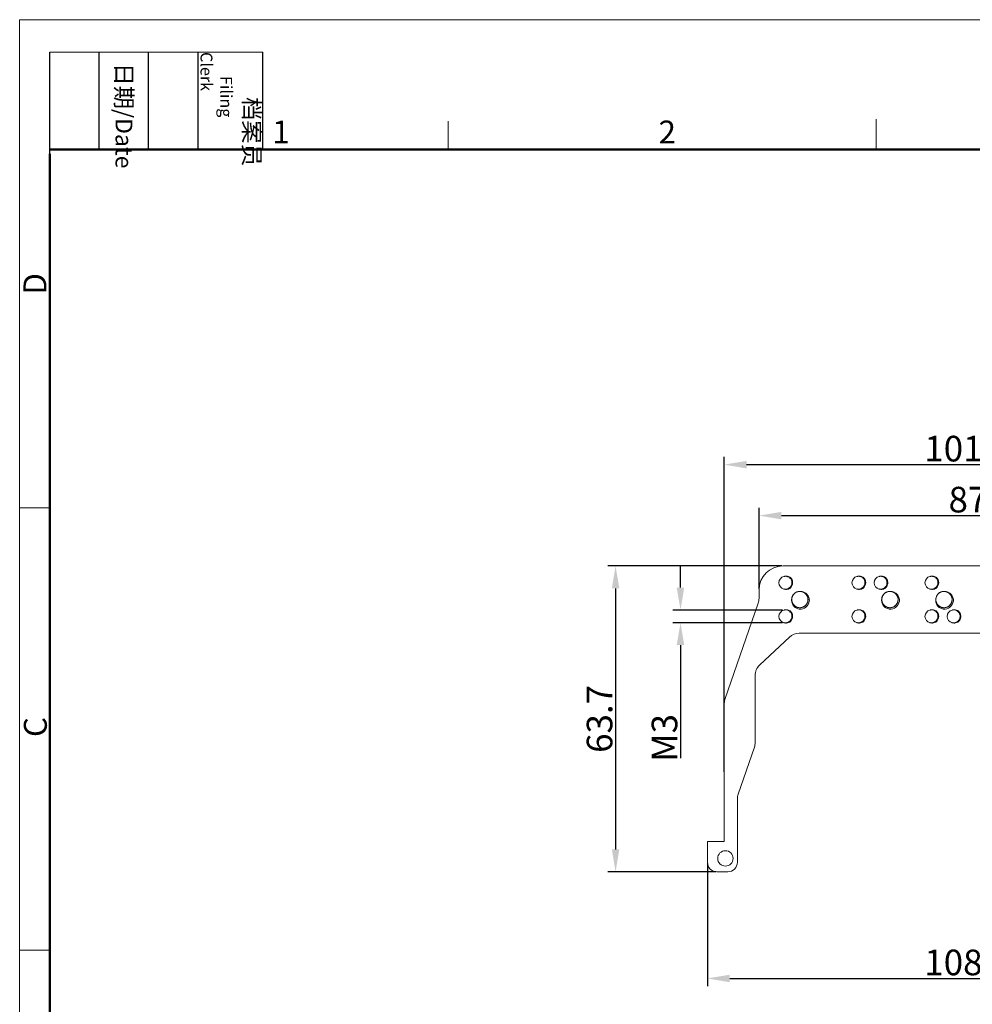
# Model space of a CAD drawing. Units: millimetres. Extents: x 2761 to 3162, y 573 to 856.
# Drawn here: x 2761 to 2909, y 702 to 856 of the extents above; entities that cross this region are included whole.
import ezdxf

# ---------------------------------------------------------------- set-up
doc = ezdxf.new("R2010")
doc.units = ezdxf.units.MM
doc.header["$LTSCALE"] = 65.395
doc.header["$PDMODE"] = 3
doc.header["$PDSIZE"] = 8
doc.layers.get('Defpoints').update_dxf_attribs({"linetype": 'CONTINUOUS'})
doc.layers.add('1', color=7, linetype='CONTINUOUS', true_color=0xffffff)
doc.layers.add('Dim', color=3, linetype='CONTINUOUS', lineweight=15)
doc.layers.add('图框', color=7, linetype='CONTINUOUS', lineweight=20)
doc.styles.add('Romans字体', font='romans.shx', dxfattribs={"width": 0.75})
doc.styles.get("Standard").update_dxf_attribs({"font": 'txt', "width": 0.75})
doc.dimstyles.new('01', dxfattribs={"dimtxt": 4, "dimasz": 3.5, "dimexe": 1.2, "dimexo": 0.2, "dimgap": 0.5, "dimtad": 1, "dimdec": 1, "dimdsep": 46, "dimtxsty": 'Romans字体', "dimcen": 0, "dimclrd": 1, "dimclre": 6, "dimclrt": 4, "dimazin": 2, "dimtfac": 1, "dimtdec": 1, "dimtofl": 0, "dimtmove": 0, "dimatfit": 3, "dimfxl": 1, "dimtolj": 1, "dimtzin": 0, "dimarcsym": 0})

# ---------------------------------------------------------------- blocks, each defined once
blk = doc.blocks.new('A4图框-NEW')
at = {"layer": '图框', "color": 1, "lineweight": 18}
for q in [(833.41, 480.53), (1130.41, 690.53)]:
    blk.add_line((833.41, 690.53), q, dxfattribs=at)
at = {"layer": '图框', "lineweight": -3}
for p, q in [((836.91, 675.02), (836.91, 686.79)), ((842.62, 675.53), (842.62, 686.79)), ((848.33, 675.53), (848.33, 686.79)), ((854.05, 675.53), (854.05, 686.79)), ((861.54, 675.53), (861.54, 686.79)), ((842.62, 675.53), (842.62, 685.02)), ((848.33, 675.53), (848.33, 685.02)), ((854.05, 675.53), (854.05, 685.02)), ((836.91, 675.02), (836.91, 684.5))]:
    blk.add_line(p, q, dxfattribs=at)
at = {"layer": '图框', "lineweight": 18}
blk.add_line((836.91, 686.79), (861.54, 686.79), dxfattribs=at)
at = {"layer": '图框', "color": 6}
for p, q in [((932.48, 679.03), (932.48, 675.53)), ((882.95, 678.8), (882.95, 675.53)), ((836.91, 634.07), (833.41, 634.07)), ((836.91, 582.89), (833.41, 582.89))]:
    blk.add_line(p, q, dxfattribs=at)
at = {"layer": '图框', "lineweight": 50}
for p, q in [((836.91, 675.53), (1126.93, 675.53)), ((836.91, 484.02), (836.91, 675.02))]:
    blk.add_line(p, q, dxfattribs=at)
at = {"layer": '图框', "char_height": 1.959, "width": 11.2554, "attachment_point": 4, "rotation": 270}
for s, insert in [('\\pi2.66459;{\\fSimSun|b0|i0|c134|p2;档案员\\fFangSong_GB2312|b0|i0|c134|p49;\\H0.7x;\\P\\pi1.41587;\\Fromans|c134;Filing Clerk\\fFangSong_GB2312|b0|i0|c134|p49; }', (857.79, 686.79)), ('\\pi0.63465;{\\fSimSun|b0|i0|c134|p2;日期\\Fromans|c134;/Date}', (845.48, 686.79))]:
    blk.add_mtext(s, dxfattribs=dict(at, insert=insert))
at = {"layer": '图框', "color": 6, "char_height": 2.65, "width": 2.5579, "attachment_point": 1, "style": 'Romans字体'}
for s, insert in [('1', (862.63, 678.86)), ('2', (907.3, 678.86))]:
    blk.add_mtext(s, dxfattribs=dict(at, insert=insert))
at = {"layer": '图框', "color": 6, "char_height": 2.65, "width": 2.5579, "attachment_point": 1, "rotation": 90, "style": 'Romans字体'}
for s, insert in [('D', (833.85, 658.73)), ('C', (833.9, 607.55))]:
    blk.add_mtext(s, dxfattribs=dict(at, insert=insert))
blk = doc.blocks.new('*D102')
at = {"layer": 'Defpoints', "color": 0}
for p in [(2879.84, 770.73), (2853.69, 722.96), (2869.52, 722.96)]:
    blk.add_point(p, dxfattribs=at)
at = {"layer": 'Dim', "color": 6, "lineweight": -2}
for p, q in [((2879.64, 770.73), (2852.49, 770.73)), ((2869.32, 722.96), (2852.49, 722.96))]:
    blk.add_line(p, q, dxfattribs=at)
at = {"layer": 'Dim', "color": 1, "lineweight": -2}
blk.add_line((2853.69, 767.23), (2853.69, 726.46), dxfattribs=at)
at = {"layer": 'Dim', "color": 1}
for points in [[(2853.11, 767.23), (2854.28, 767.23), (2853.69, 770.73)], [(2853.11, 726.46), (2854.28, 726.46), (2853.69, 722.96)]]:
    blk.add_solid(points, dxfattribs=at)
at = {"layer": 'Dim', "color": 4, "lineweight": 5, "insert": (2851.19, 746.84), "char_height": 4, "attachment_point": 5, "rotation": 90, "style": 'Romans字体'}
blk.add_mtext('\\A1;63.7', dxfattribs=at)
blk = doc.blocks.new('*D103')
at = {"layer": 'Defpoints', "color": 0}
for p in [(2941.34, 778.59), (2876.09, 766.98), (2941.34, 766.98)]:
    blk.add_point(p, dxfattribs=at)
at = {"layer": 'Dim', "color": 6, "lineweight": -2}
for p, q in [((2876.09, 767.18), (2876.09, 779.79)), ((2941.34, 767.18), (2941.34, 779.79))]:
    blk.add_line(p, q, dxfattribs=at)
at = {"layer": 'Dim', "color": 1, "lineweight": -2}
blk.add_line((2879.59, 778.59), (2937.84, 778.59), dxfattribs=at)
at = {"layer": 'Dim', "color": 1}
for points in [[(2879.59, 779.17), (2879.59, 778.01), (2876.09, 778.59)], [(2937.84, 779.17), (2937.84, 778.01), (2941.34, 778.59)]]:
    blk.add_solid(points, dxfattribs=at)
at = {"layer": 'Dim', "color": 4, "lineweight": 5, "insert": (2908.71, 781.09), "char_height": 4, "attachment_point": 5, "style": 'Romans字体'}
blk.add_mtext('\\A1;87', dxfattribs=at)
blk = doc.blocks.new('*D104')
at = {"layer": 'Defpoints', "color": 0}
for p in [(2946.77, 786.55), (2870.65, 738.4), (2946.77, 738.4)]:
    blk.add_point(p, dxfattribs=at)
at = {"layer": 'Dim', "color": 6, "lineweight": -2}
for p, q in [((2870.65, 738.6), (2870.65, 787.75)), ((2946.77, 738.6), (2946.77, 787.75))]:
    blk.add_line(p, q, dxfattribs=at)
at = {"layer": 'Dim', "color": 1, "lineweight": -2}
blk.add_line((2874.15, 786.55), (2943.27, 786.55), dxfattribs=at)
at = {"layer": 'Dim', "color": 1}
for points in [[(2874.15, 787.13), (2874.15, 785.96), (2870.65, 786.55)], [(2943.27, 787.13), (2943.27, 785.96), (2946.77, 786.55)]]:
    blk.add_solid(points, dxfattribs=at)
at = {"layer": 'Dim', "color": 4, "lineweight": 5, "insert": (2908.71, 789.05), "char_height": 4, "attachment_point": 5, "style": 'Romans字体'}
blk.add_mtext('\\A1;101.5', dxfattribs=at)
blk = doc.blocks.new('*D105')
at = {"layer": 'Defpoints', "color": 0}
for p in [(2868.02, 724.46), (2949.4, 724.31), (2949.4, 706.31)]:
    blk.add_point(p, dxfattribs=at)
at = {"layer": 'Dim', "color": 6, "lineweight": -2}
for p, q in [((2868.02, 724.26), (2868.02, 705.11)), ((2949.4, 724.11), (2949.4, 705.11))]:
    blk.add_line(p, q, dxfattribs=at)
at = {"layer": 'Dim', "color": 1, "lineweight": -2}
blk.add_line((2871.52, 706.31), (2945.9, 706.31), dxfattribs=at)
at = {"layer": 'Dim', "color": 1}
for points in [[(2871.52, 706.89), (2871.52, 705.72), (2868.02, 706.31)], [(2945.9, 706.89), (2945.9, 705.72), (2949.4, 706.31)]]:
    blk.add_solid(points, dxfattribs=at)
at = {"layer": 'Dim', "color": 4, "lineweight": 5, "insert": (2908.71, 708.81), "char_height": 4, "attachment_point": 5, "style": 'Romans字体'}
blk.add_mtext('\\A1;108.5', dxfattribs=at)
blk = doc.blocks.new('*D108')
at = {"layer": 'Defpoints', "color": 0}
for p in [(2879.97, 763.84), (2863.83, 761.87), (2879.97, 761.87)]:
    blk.add_point(p, dxfattribs=at)
at = {"layer": 'Dim', "color": 1, "lineweight": -2}
for p, q in [((2863.83, 767.34), (2863.83, 770.84)), ((2863.83, 758.37), (2863.83, 740.73))]:
    blk.add_line(p, q, dxfattribs=at)
at = {"layer": 'Dim', "color": 6, "lineweight": -2}
for p, q in [((2879.77, 763.84), (2862.63, 763.84)), ((2879.77, 761.87), (2862.63, 761.87))]:
    blk.add_line(p, q, dxfattribs=at)
at = {"layer": 'Dim', "color": 1}
for points in [[(2863.24, 767.34), (2864.41, 767.34), (2863.83, 763.84)], [(2863.24, 758.37), (2864.41, 758.37), (2863.83, 761.87)]]:
    blk.add_solid(points, dxfattribs=at)
at = {"layer": 'Dim', "color": 4, "lineweight": 5, "insert": (2861.33, 743.88), "char_height": 4, "attachment_point": 5, "rotation": 90, "style": 'Romans字体'}
blk.add_mtext('\\A1;M3', dxfattribs=at)

msp = doc.modelspace()

# ---------------------------------------------------------------- linework, layer by layer
at = {"layer": '1', "color": 7, "linetype": 'Continuous', "lineweight": 5}
for p, q in [((2937.59, 770.73), (2879.84, 770.73)), ((2876.09, 766.98), (2876.09, 765.66)), ((2875.96, 764.93), (2870.77, 749.85)), ((2876.19, 755.27), (2880.84, 759.62)), ((2882.38, 760.23), (2935.04, 760.23)), ((2875.48, 743.15), (2875.48, 753.62)), ((2870.65, 749.11), (2870.65, 727.68)), ((2872.83, 735.09), (2875.36, 742.42)), ((2872.71, 724.46), (2872.71, 734.36)), ((2870.65, 727.68), (2868.02, 727.68)), ((2868.02, 727.68), (2868.02, 724.46)), ((2869.52, 722.96), (2871.21, 722.96))]:
    msp.add_line(p, q, dxfattribs=at)
msp.add_circle((2870.84, 725.06), 1.2, dxfattribs=at)
for centre, radius, start, end in [((2879.84, 766.98), 3.75, 90, 180), ((2880.21, 768.11), 1.01, 103.5767, 256.4233), ((2880.21, 768.11), 1.12, 318.4736, 41.5264), ((2891.61, 768.11), 1.01, 103.5767, 256.4233), ((2891.61, 768.11), 1.12, 318.4736, 41.5264), ((2895.06, 768.11), 1.01, 103.5767, 256.4233), ((2895.06, 768.11), 1.12, 318.4736, 41.5264), ((2903.01, 768.11), 1.01, 103.5767, 256.4233), ((2903.01, 768.11), 1.12, 318.4736, 41.5264), ((2882.46, 765.48), 1.27, 79.8269, 177.0793), ((2896.52, 765.48), 1.27, 79.8269, 177.0793), ((2904.96, 765.48), 1.27, 79.8269, 177.0793), ((2873.84, 765.66), 2.25, 340.9999, 0), ((2882.46, 765.48), 1.5, 266.1904, 350.7429), ((2896.52, 765.48), 1.5, 266.1904, 350.7429), ((2904.96, 765.48), 1.5, 266.1904, 350.7429), ((2880.21, 762.86), 1.01, 103.5767, 256.4233), ((2880.21, 762.86), 1.12, 318.4736, 41.5264), ((2891.61, 762.86), 1.01, 103.5767, 256.4233), ((2891.61, 762.86), 1.12, 318.4736, 41.5264), ((2903.01, 762.86), 1.01, 103.5767, 256.4233), ((2903.01, 762.86), 1.12, 318.4736, 41.5264), ((2906.46, 762.86), 1.01, 103.5767, 256.4233), ((2906.46, 762.86), 1.12, 318.4736, 41.5264), ((2882.38, 757.98), 2.25, 90, 133.136), ((2877.73, 753.62), 2.25, 133.136, 180), ((2872.9, 749.11), 2.25, 161.0001, 180), ((2873.23, 743.15), 2.25, 341, 0), ((2874.96, 734.36), 2.25, 161, 180), ((2869.52, 724.46), 1.5, 180, 270), ((2871.21, 724.46), 1.5, 270, 0)]:
    msp.add_arc(centre, radius, start, end, dxfattribs=at)
for points, knots in [([(2879.97, 769.09), (2879.99, 769.09), (2880.02, 769.1), (2880.09, 769.11), (2880.2, 769.12), (2880.43, 769.11), (2880.7, 769.01), (2880.91, 768.85), (2881.04, 768.7), (2881.14, 768.53), (2881.21, 768.33), (2881.23, 768.14), (2881.21, 767.93), (2881.17, 767.75), (2881.09, 767.6), (2881.02, 767.5), (2880.94, 767.39), (2880.76, 767.24), (2880.51, 767.12), (2880.25, 767.09), (2880.08, 767.1), (2879.99, 767.12), (2879.96, 767.13)], [0, 0, 0, 0, 0.014231, 0.027098, 0.054284, 0.108417, 0.216287, 0.276053, 0.324703, 0.381234, 0.43311, 0.49674, 0.541503, 0.598261, 0.649854, 0.67693, 0.704112, 0.758255, 0.866119, 0.924982, 0.974535, 1, 1, 1, 1]), ([(2881.05, 768.85), (2881.02, 768.89), (2880.98, 768.92), (2880.9, 768.98), (2880.85, 769), (2880.72, 769.07), (2880.53, 769.14), (2880.34, 769.15), (2880.15, 769.14), (2880.06, 769.12), (2879.97, 769.09)], [0, 0, 0, 0, 0.125, 0.125, 0.25, 0.25, 0.5, 0.75, 0.75, 1, 1, 1, 1]), ([(2881.09, 768.81), (2881.08, 768.83), (2881.06, 768.84), (2881.05, 768.86), (2881.05, 768.86)], [0, 0, 0, 0, 0.903842, 1, 1, 1, 1]), ([(2881.06, 767.36), (2881.07, 767.38), (2881.14, 767.46), (2881.23, 767.61), (2881.31, 767.82), (2881.34, 768), (2881.34, 768.15), (2881.33, 768.28), (2881.3, 768.38), (2881.28, 768.47), (2881.25, 768.53), (2881.22, 768.61), (2881.16, 768.73), (2881.09, 768.81), (2881.05, 768.85)], [0, 0, 0, 0, 0.049286, 0.185193, 0.320698, 0.456553, 0.524202, 0.592337, 0.691602, 0.728097, 0.755687, 0.810269, 0.891769, 1, 1, 1, 1]), ([(2891.37, 769.09), (2891.39, 769.09), (2891.42, 769.1), (2891.49, 769.11), (2891.6, 769.12), (2891.83, 769.11), (2892.1, 769.01), (2892.31, 768.85), (2892.44, 768.7), (2892.54, 768.53), (2892.61, 768.33), (2892.63, 768.14), (2892.61, 767.93), (2892.57, 767.75), (2892.49, 767.6), (2892.42, 767.5), (2892.34, 767.39), (2892.16, 767.24), (2891.91, 767.12), (2891.65, 767.09), (2891.48, 767.1), (2891.39, 767.12), (2891.36, 767.13)], [0, 0, 0, 0, 0.014231, 0.027098, 0.054284, 0.108417, 0.216287, 0.276053, 0.324703, 0.381234, 0.43311, 0.49674, 0.541503, 0.598261, 0.649854, 0.67693, 0.704112, 0.758255, 0.866119, 0.924982, 0.974535, 1, 1, 1, 1]), ([(2892.45, 768.85), (2892.42, 768.89), (2892.38, 768.92), (2892.3, 768.98), (2892.25, 769), (2892.12, 769.07), (2891.93, 769.14), (2891.74, 769.15), (2891.55, 769.14), (2891.46, 769.12), (2891.37, 769.09)], [0, 0, 0, 0, 0.125, 0.125, 0.25, 0.25, 0.5, 0.75, 0.75, 1, 1, 1, 1]), ([(2892.49, 768.81), (2892.48, 768.83), (2892.46, 768.84), (2892.45, 768.86), (2892.45, 768.86)], [0, 0, 0, 0, 0.903842, 1, 1, 1, 1]), ([(2892.46, 767.36), (2892.47, 767.38), (2892.54, 767.46), (2892.63, 767.61), (2892.71, 767.82), (2892.74, 768), (2892.74, 768.15), (2892.73, 768.28), (2892.7, 768.38), (2892.68, 768.47), (2892.65, 768.53), (2892.62, 768.61), (2892.56, 768.73), (2892.49, 768.81), (2892.45, 768.85)], [0, 0, 0, 0, 0.049286, 0.185193, 0.320698, 0.456553, 0.524202, 0.592337, 0.691602, 0.728097, 0.755687, 0.810269, 0.891769, 1, 1, 1, 1]), ([(2894.82, 769.09), (2894.84, 769.09), (2894.87, 769.1), (2894.94, 769.11), (2895.05, 769.12), (2895.28, 769.11), (2895.55, 769.01), (2895.76, 768.85), (2895.89, 768.7), (2895.99, 768.53), (2896.06, 768.33), (2896.08, 768.14), (2896.06, 767.93), (2896.02, 767.75), (2895.94, 767.6), (2895.87, 767.5), (2895.79, 767.39), (2895.61, 767.24), (2895.36, 767.12), (2895.1, 767.09), (2894.93, 767.1), (2894.84, 767.12), (2894.81, 767.13)], [0, 0, 0, 0, 0.014231, 0.027098, 0.054284, 0.108417, 0.216287, 0.276053, 0.324703, 0.381234, 0.43311, 0.49674, 0.541503, 0.598261, 0.649854, 0.67693, 0.704112, 0.758255, 0.866119, 0.924982, 0.974535, 1, 1, 1, 1]), ([(2895.9, 768.85), (2895.87, 768.89), (2895.83, 768.92), (2895.75, 768.98), (2895.7, 769), (2895.57, 769.07), (2895.38, 769.14), (2895.19, 769.15), (2895, 769.14), (2894.91, 769.12), (2894.82, 769.09)], [0, 0, 0, 0, 0.125, 0.125, 0.25, 0.25, 0.5, 0.75, 0.75, 1, 1, 1, 1]), ([(2895.94, 768.81), (2895.93, 768.83), (2895.91, 768.84), (2895.9, 768.86), (2895.9, 768.86)], [0, 0, 0, 0, 0.903842, 1, 1, 1, 1]), ([(2895.91, 767.36), (2895.92, 767.38), (2895.99, 767.46), (2896.08, 767.61), (2896.16, 767.82), (2896.19, 768), (2896.19, 768.15), (2896.18, 768.28), (2896.15, 768.38), (2896.13, 768.47), (2896.1, 768.53), (2896.07, 768.61), (2896.01, 768.73), (2895.94, 768.81), (2895.9, 768.85)], [0, 0, 0, 0, 0.049286, 0.185193, 0.320698, 0.456553, 0.524202, 0.592337, 0.691602, 0.728097, 0.755687, 0.810269, 0.891769, 1, 1, 1, 1]), ([(2902.77, 769.09), (2902.79, 769.09), (2902.82, 769.1), (2902.89, 769.11), (2903, 769.12), (2903.23, 769.11), (2903.5, 769.01), (2903.71, 768.85), (2903.84, 768.7), (2903.94, 768.53), (2904.01, 768.33), (2904.03, 768.14), (2904.01, 767.93), (2903.97, 767.75), (2903.89, 767.6), (2903.82, 767.5), (2903.74, 767.39), (2903.56, 767.24), (2903.31, 767.12), (2903.05, 767.09), (2902.87, 767.1), (2902.77, 767.12), (2902.72, 767.14)], [0, 0, 0, 0, 0.014074, 0.026799, 0.053684, 0.10722, 0.2139, 0.273006, 0.32112, 0.377027, 0.42833, 0.491258, 0.535527, 0.591659, 0.642682, 0.66946, 0.696341, 0.749887, 0.85656, 0.914774, 0.96378, 1, 1, 1, 1]), ([(2903.85, 768.85), (2903.82, 768.89), (2903.78, 768.92), (2903.7, 768.98), (2903.65, 769), (2903.52, 769.07), (2903.33, 769.14), (2903.14, 769.15), (2902.95, 769.14), (2902.86, 769.12), (2902.77, 769.09)], [0, 0, 0, 0, 0.125, 0.125, 0.25, 0.25, 0.5, 0.75, 0.75, 1, 1, 1, 1]), ([(2903.89, 768.81), (2903.88, 768.83), (2903.86, 768.84), (2903.85, 768.86), (2903.85, 768.86)], [0, 0, 0, 0, 0.903842, 1, 1, 1, 1]), ([(2903.86, 767.36), (2903.87, 767.38), (2903.94, 767.46), (2904.03, 767.61), (2904.11, 767.82), (2904.14, 768), (2904.14, 768.15), (2904.13, 768.28), (2904.1, 768.38), (2904.08, 768.47), (2904.05, 768.53), (2904.02, 768.61), (2903.96, 768.73), (2903.89, 768.81), (2903.85, 768.85)], [0, 0, 0, 0, 0.049286, 0.185193, 0.320698, 0.456553, 0.524202, 0.592337, 0.691602, 0.728097, 0.755687, 0.810269, 0.891769, 1, 1, 1, 1]), ([(2879.97, 767.12), (2880.06, 767.09), (2880.15, 767.07), (2880.34, 767.06), (2880.53, 767.07), (2880.72, 767.14), (2880.85, 767.21), (2880.9, 767.24), (2880.98, 767.29), (2881.02, 767.33), (2881.05, 767.36)], [0, 0, 0, 0, 0.25, 0.25, 0.5, 0.75, 0.75, 0.875, 0.875, 1, 1, 1, 1]), ([(2891.37, 767.12), (2891.46, 767.09), (2891.55, 767.07), (2891.74, 767.06), (2891.93, 767.07), (2892.12, 767.14), (2892.25, 767.21), (2892.3, 767.24), (2892.38, 767.29), (2892.42, 767.33), (2892.45, 767.36)], [0, 0, 0, 0, 0.25, 0.25, 0.5, 0.75, 0.75, 0.875, 0.875, 1, 1, 1, 1]), ([(2894.82, 767.12), (2894.91, 767.09), (2895, 767.07), (2895.19, 767.06), (2895.38, 767.07), (2895.57, 767.14), (2895.7, 767.21), (2895.75, 767.24), (2895.83, 767.29), (2895.87, 767.33), (2895.9, 767.36)], [0, 0, 0, 0, 0.25, 0.25, 0.5, 0.75, 0.75, 0.875, 0.875, 1, 1, 1, 1]), ([(2902.77, 767.12), (2902.86, 767.09), (2902.95, 767.07), (2903.14, 767.06), (2903.33, 767.07), (2903.52, 767.14), (2903.65, 767.21), (2903.7, 767.24), (2903.78, 767.29), (2903.82, 767.33), (2903.85, 767.36)], [0, 0, 0, 0, 0.25, 0.25, 0.5, 0.75, 0.75, 0.875, 0.875, 1, 1, 1, 1]), ([(2882.69, 766.74), (2882.71, 766.73), (2882.76, 766.72), (2882.83, 766.7), (2882.9, 766.68), (2882.96, 766.65), (2883.03, 766.62), (2883.1, 766.59), (2883.2, 766.52), (2883.37, 766.39), (2883.56, 766.16), (2883.71, 765.83), (2883.75, 765.53), (2883.73, 765.29), (2883.67, 765.06), (2883.57, 764.82), (2883.42, 764.63), (2883.29, 764.51), (2883.16, 764.41), (2882.95, 764.3), (2882.67, 764.21), (2882.31, 764.2), (2882.01, 764.28), (2881.8, 764.39), (2881.61, 764.52), (2881.4, 764.74), (2881.27, 765.01), (2881.21, 765.21), (2881.19, 765.33), (2881.19, 765.43), (2881.19, 765.58), (2881.22, 765.82), (2881.31, 766.06), (2881.45, 766.26), (2881.56, 766.39), (2881.7, 766.51), (2881.9, 766.64), (2882.18, 766.74), (2882.49, 766.77), (2882.72, 766.73), (2882.95, 766.67), (2883.22, 766.53), (2883.48, 766.28), (2883.66, 765.97), (2883.75, 765.62), (2883.73, 765.25), (2883.64, 764.97), (2883.52, 764.76), (2883.37, 764.57), (2883.14, 764.38), (2882.81, 764.24), (2882.51, 764.2), (2882.27, 764.22), (2882.04, 764.27), (2881.76, 764.39), (2881.49, 764.63), (2881.29, 764.93), (2881.19, 765.28), (2881.18, 765.64), (2881.28, 766), (2881.46, 766.29), (2881.66, 766.48), (2881.85, 766.61), (2882.05, 766.7), (2882.25, 766.74), (2882.47, 766.77), (2882.76, 766.74), (2883.1, 766.61), (2883.38, 766.39), (2883.6, 766.1), (2883.72, 765.76), (2883.75, 765.46), (2883.71, 765.22), (2883.65, 764.99), (2883.51, 764.73), (2883.26, 764.47), (2883, 764.31), (2882.77, 764.24), (2882.54, 764.2), (2882.23, 764.21), (2881.89, 764.32), (2881.59, 764.53), (2881.36, 764.8), (2881.24, 765.08), (2881.19, 765.31), (2881.18, 765.49), (2881.19, 765.62), (2881.2, 765.7), (2881.21, 765.71)], [0, 0, 0, 0, 0.003411, 0.006745, 0.010002, 0.01318, 0.016279, 0.01992, 0.024396, 0.032541, 0.048752, 0.064964, 0.081182, 0.089323, 0.097451, 0.113677, 0.124511, 0.12993, 0.13805, 0.146181, 0.162394, 0.178613, 0.194844, 0.202964, 0.211108, 0.227323, 0.243534, 0.251674, 0.255728, 0.259792, 0.265037, 0.276049, 0.29228, 0.300398, 0.308543, 0.316655, 0.324797, 0.341008, 0.357221, 0.365367, 0.373483, 0.389715, 0.405937, 0.42215, 0.438361, 0.454575, 0.470799, 0.478932, 0.487069, 0.50329, 0.519502, 0.535713, 0.543857, 0.551969, 0.568194, 0.584424, 0.600643, 0.616856, 0.633067, 0.649283, 0.667802, 0.678429, 0.68638, 0.700309, 0.707261, 0.714239, 0.730451, 0.746668, 0.762897, 0.779124, 0.795341, 0.811553, 0.81969, 0.827805, 0.844023, 0.860253, 0.876479, 0.88459, 0.892735, 0.908946, 0.925158, 0.941378, 0.957609, 0.973833, 0.981944, 0.990088, 0.998211, 1, 1, 1, 1]), ([(2883.94, 765.24), (2883.95, 765.34), (2883.95, 765.43), (2883.92, 765.62), (2883.88, 765.81), (2883.76, 766.07), (2883.65, 766.21), (2883.53, 766.35), (2883.47, 766.41), (2883.33, 766.52), (2883.18, 766.61), (2882.94, 766.7), (2882.77, 766.73), (2882.69, 766.74)], [0, 0, 0, 0, 0.125, 0.125, 0.25, 0.375, 0.5, 0.5, 0.625, 0.625, 0.75, 0.875, 1, 1, 1, 1]), ([(2896.75, 766.74), (2896.77, 766.73), (2896.82, 766.72), (2896.89, 766.7), (2896.96, 766.68), (2897.03, 766.65), (2897.09, 766.62), (2897.16, 766.59), (2897.27, 766.52), (2897.43, 766.39), (2897.62, 766.16), (2897.77, 765.83), (2897.81, 765.53), (2897.79, 765.29), (2897.74, 765.06), (2897.63, 764.82), (2897.48, 764.63), (2897.35, 764.51), (2897.22, 764.41), (2897.02, 764.3), (2896.73, 764.21), (2896.37, 764.2), (2896.08, 764.28), (2895.86, 764.39), (2895.67, 764.52), (2895.46, 764.74), (2895.33, 765.01), (2895.27, 765.21), (2895.26, 765.33), (2895.25, 765.43), (2895.25, 765.58), (2895.28, 765.82), (2895.38, 766.06), (2895.51, 766.26), (2895.63, 766.39), (2895.76, 766.51), (2895.97, 766.64), (2896.25, 766.74), (2896.55, 766.77), (2896.78, 766.73), (2897.01, 766.67), (2897.28, 766.53), (2897.54, 766.28), (2897.72, 765.97), (2897.81, 765.62), (2897.8, 765.25), (2897.7, 764.97), (2897.58, 764.76), (2897.43, 764.57), (2897.2, 764.38), (2896.87, 764.24), (2896.57, 764.2), (2896.33, 764.22), (2896.1, 764.27), (2895.83, 764.39), (2895.55, 764.63), (2895.36, 764.93), (2895.25, 765.28), (2895.24, 765.64), (2895.34, 766), (2895.52, 766.29), (2895.72, 766.48), (2895.91, 766.61), (2896.11, 766.7), (2896.31, 766.74), (2896.53, 766.77), (2896.82, 766.74), (2897.16, 766.61), (2897.44, 766.39), (2897.66, 766.1), (2897.79, 765.76), (2897.81, 765.46), (2897.78, 765.22), (2897.71, 764.99), (2897.57, 764.73), (2897.32, 764.47), (2897.06, 764.31), (2896.83, 764.24), (2896.6, 764.2), (2896.3, 764.21), (2895.95, 764.32), (2895.66, 764.53), (2895.42, 764.8), (2895.3, 765.08), (2895.26, 765.31), (2895.24, 765.49), (2895.26, 765.62), (2895.27, 765.7), (2895.27, 765.71)], [0, 0, 0, 0, 0.003411, 0.006745, 0.010002, 0.01318, 0.016279, 0.01992, 0.024396, 0.032541, 0.048752, 0.064964, 0.081182, 0.089323, 0.097451, 0.113677, 0.124511, 0.12993, 0.13805, 0.146181, 0.162394, 0.178613, 0.194844, 0.202964, 0.211108, 0.227323, 0.243534, 0.251674, 0.255728, 0.259792, 0.265037, 0.276049, 0.29228, 0.300398, 0.308543, 0.316655, 0.324797, 0.341008, 0.357221, 0.365367, 0.373483, 0.389715, 0.405937, 0.42215, 0.438361, 0.454575, 0.470799, 0.478932, 0.487069, 0.50329, 0.519502, 0.535713, 0.543857, 0.551969, 0.568194, 0.584424, 0.600643, 0.616856, 0.633067, 0.649283, 0.667802, 0.678429, 0.68638, 0.700309, 0.707261, 0.714239, 0.730451, 0.746668, 0.762897, 0.779124, 0.795341, 0.811553, 0.81969, 0.827805, 0.844023, 0.860253, 0.876479, 0.88459, 0.892735, 0.908946, 0.925158, 0.941378, 0.957609, 0.973833, 0.981944, 0.990088, 0.998211, 1, 1, 1, 1]), ([(2898, 765.24), (2898.01, 765.34), (2898.01, 765.43), (2897.98, 765.62), (2897.94, 765.81), (2897.82, 766.07), (2897.72, 766.21), (2897.6, 766.35), (2897.53, 766.41), (2897.39, 766.52), (2897.24, 766.61), (2897, 766.7), (2896.83, 766.73), (2896.75, 766.74)], [0, 0, 0, 0, 0.125, 0.125, 0.25, 0.375, 0.5, 0.5, 0.625, 0.625, 0.75, 0.875, 1, 1, 1, 1]), ([(2905.19, 766.74), (2905.21, 766.73), (2905.26, 766.72), (2905.33, 766.7), (2905.4, 766.68), (2905.46, 766.65), (2905.53, 766.62), (2905.6, 766.59), (2905.7, 766.52), (2905.87, 766.39), (2906.06, 766.16), (2906.21, 765.83), (2906.25, 765.53), (2906.23, 765.29), (2906.17, 765.06), (2906.07, 764.82), (2905.92, 764.63), (2905.79, 764.51), (2905.66, 764.41), (2905.45, 764.3), (2905.17, 764.21), (2904.81, 764.2), (2904.51, 764.28), (2904.3, 764.39), (2904.11, 764.52), (2903.9, 764.74), (2903.77, 765.01), (2903.71, 765.21), (2903.69, 765.33), (2903.69, 765.43), (2903.69, 765.58), (2903.72, 765.82), (2903.81, 766.06), (2903.95, 766.26), (2904.06, 766.39), (2904.2, 766.51), (2904.4, 766.64), (2904.68, 766.74), (2904.99, 766.77), (2905.22, 766.73), (2905.45, 766.67), (2905.72, 766.53), (2905.98, 766.28), (2906.16, 765.97), (2906.25, 765.62), (2906.23, 765.25), (2906.14, 764.97), (2906.02, 764.76), (2905.87, 764.57), (2905.64, 764.38), (2905.31, 764.24), (2905.01, 764.2), (2904.77, 764.22), (2904.54, 764.27), (2904.26, 764.39), (2903.99, 764.63), (2903.79, 764.93), (2903.69, 765.28), (2903.68, 765.64), (2903.78, 766), (2903.96, 766.29), (2904.16, 766.48), (2904.35, 766.61), (2904.55, 766.7), (2904.75, 766.74), (2904.97, 766.77), (2905.26, 766.74), (2905.6, 766.61), (2905.88, 766.39), (2906.1, 766.1), (2906.22, 765.76), (2906.25, 765.46), (2906.21, 765.22), (2906.15, 764.99), (2906.01, 764.73), (2905.76, 764.47), (2905.5, 764.31), (2905.27, 764.24), (2905.04, 764.2), (2904.73, 764.21), (2904.39, 764.32), (2904.09, 764.53), (2903.86, 764.8), (2903.74, 765.08), (2903.69, 765.31), (2903.68, 765.49), (2903.69, 765.62), (2903.7, 765.7), (2903.71, 765.71)], [0, 0, 0, 0, 0.003411, 0.006745, 0.010002, 0.01318, 0.016279, 0.01992, 0.024396, 0.032541, 0.048752, 0.064964, 0.081182, 0.089323, 0.097451, 0.113677, 0.124511, 0.12993, 0.13805, 0.146181, 0.162394, 0.178613, 0.194844, 0.202964, 0.211108, 0.227323, 0.243534, 0.251674, 0.255728, 0.259792, 0.265037, 0.276049, 0.29228, 0.300398, 0.308543, 0.316655, 0.324797, 0.341008, 0.357221, 0.365367, 0.373483, 0.389715, 0.405937, 0.42215, 0.438361, 0.454575, 0.470799, 0.478932, 0.487069, 0.50329, 0.519502, 0.535713, 0.543857, 0.551969, 0.568194, 0.584424, 0.600643, 0.616856, 0.633067, 0.649283, 0.667802, 0.678429, 0.68638, 0.700309, 0.707261, 0.714239, 0.730451, 0.746668, 0.762897, 0.779124, 0.795341, 0.811553, 0.81969, 0.827805, 0.844023, 0.860253, 0.876479, 0.88459, 0.892735, 0.908946, 0.925158, 0.941378, 0.957609, 0.973833, 0.981944, 0.990088, 0.998211, 1, 1, 1, 1]), ([(2906.44, 765.24), (2906.45, 765.34), (2906.45, 765.43), (2906.42, 765.62), (2906.38, 765.81), (2906.26, 766.07), (2906.15, 766.21), (2906.03, 766.35), (2905.97, 766.41), (2905.83, 766.52), (2905.68, 766.61), (2905.44, 766.7), (2905.27, 766.73), (2905.19, 766.74)], [0, 0, 0, 0, 0.125, 0.125, 0.25, 0.375, 0.5, 0.5, 0.625, 0.625, 0.75, 0.875, 1, 1, 1, 1]), ([(2881.19, 765.55), (2881.18, 765.51), (2881.18, 765.46), (2881.17, 765.38), (2881.17, 765.34), (2881.18, 765.21), (2881.2, 765.04), (2881.28, 764.79), (2881.37, 764.63), (2881.45, 764.52), (2881.48, 764.49), (2881.54, 764.42), (2881.57, 764.39), (2881.67, 764.29), (2881.82, 764.18), (2882.08, 764.05), (2882.27, 764), (2882.36, 763.99)], [0, 0, 0, 0, 0.0625, 0.0625, 0.125, 0.125, 0.25, 0.375, 0.5, 0.5, 0.5625, 0.5625, 0.625, 0.625, 0.75, 0.875, 1, 1, 1, 1]), ([(2895.25, 765.55), (2895.24, 765.51), (2895.24, 765.46), (2895.23, 765.38), (2895.23, 765.34), (2895.24, 765.21), (2895.26, 765.04), (2895.35, 764.79), (2895.43, 764.63), (2895.51, 764.52), (2895.54, 764.49), (2895.6, 764.42), (2895.63, 764.39), (2895.73, 764.29), (2895.88, 764.18), (2896.14, 764.05), (2896.33, 764), (2896.42, 763.99)], [0, 0, 0, 0, 0.0625, 0.0625, 0.125, 0.125, 0.25, 0.375, 0.5, 0.5, 0.5625, 0.5625, 0.625, 0.625, 0.75, 0.875, 1, 1, 1, 1]), ([(2903.69, 765.55), (2903.68, 765.51), (2903.68, 765.46), (2903.67, 765.38), (2903.67, 765.34), (2903.68, 765.21), (2903.7, 765.04), (2903.78, 764.79), (2903.87, 764.63), (2903.95, 764.52), (2903.98, 764.49), (2904.04, 764.42), (2904.07, 764.39), (2904.17, 764.29), (2904.32, 764.18), (2904.58, 764.05), (2904.77, 764), (2904.86, 763.99)], [0, 0, 0, 0, 0.0625, 0.0625, 0.125, 0.125, 0.25, 0.375, 0.5, 0.5, 0.5625, 0.5625, 0.625, 0.625, 0.75, 0.875, 1, 1, 1, 1]), ([(2879.97, 763.84), (2879.99, 763.84), (2880.02, 763.85), (2880.09, 763.86), (2880.2, 763.87), (2880.43, 763.86), (2880.7, 763.76), (2880.91, 763.6), (2881.04, 763.45), (2881.14, 763.28), (2881.21, 763.08), (2881.23, 762.89), (2881.21, 762.68), (2881.17, 762.5), (2881.09, 762.35), (2881.02, 762.25), (2880.94, 762.14), (2880.76, 761.99), (2880.51, 761.87), (2880.25, 761.84), (2880.08, 761.85), (2879.99, 761.87), (2879.96, 761.88)], [0, 0, 0, 0, 0.014231, 0.027098, 0.054284, 0.108417, 0.216287, 0.276053, 0.324703, 0.381234, 0.43311, 0.49674, 0.541503, 0.598261, 0.649854, 0.67693, 0.704112, 0.758255, 0.866119, 0.924982, 0.974535, 1, 1, 1, 1]), ([(2881.05, 763.6), (2881.02, 763.64), (2880.98, 763.67), (2880.9, 763.73), (2880.85, 763.75), (2880.72, 763.82), (2880.53, 763.89), (2880.34, 763.9), (2880.15, 763.89), (2880.06, 763.87), (2879.97, 763.84)], [0, 0, 0, 0, 0.125, 0.125, 0.25, 0.25, 0.5, 0.75, 0.75, 1, 1, 1, 1]), ([(2881.09, 763.56), (2881.08, 763.58), (2881.06, 763.59), (2881.05, 763.61), (2881.05, 763.61)], [0, 0, 0, 0, 0.903842, 1, 1, 1, 1]), ([(2881.06, 762.11), (2881.07, 762.13), (2881.14, 762.21), (2881.23, 762.36), (2881.31, 762.57), (2881.34, 762.75), (2881.34, 762.9), (2881.33, 763.03), (2881.3, 763.13), (2881.28, 763.22), (2881.25, 763.28), (2881.22, 763.36), (2881.16, 763.48), (2881.09, 763.56), (2881.05, 763.6)], [0, 0, 0, 0, 0.049286, 0.185193, 0.320698, 0.456553, 0.524202, 0.592337, 0.691602, 0.728097, 0.755687, 0.810269, 0.891769, 1, 1, 1, 1]), ([(2891.37, 763.84), (2891.39, 763.84), (2891.42, 763.85), (2891.49, 763.86), (2891.6, 763.87), (2891.83, 763.86), (2892.1, 763.76), (2892.31, 763.6), (2892.44, 763.45), (2892.54, 763.28), (2892.61, 763.08), (2892.63, 762.89), (2892.61, 762.68), (2892.57, 762.5), (2892.49, 762.35), (2892.42, 762.25), (2892.34, 762.14), (2892.16, 761.99), (2891.91, 761.87), (2891.65, 761.84), (2891.48, 761.85), (2891.39, 761.87), (2891.36, 761.88)], [0, 0, 0, 0, 0.014231, 0.027098, 0.054284, 0.108417, 0.216287, 0.276053, 0.324703, 0.381234, 0.43311, 0.49674, 0.541503, 0.598261, 0.649854, 0.67693, 0.704112, 0.758255, 0.866119, 0.924982, 0.974535, 1, 1, 1, 1]), ([(2892.45, 763.6), (2892.42, 763.64), (2892.38, 763.67), (2892.3, 763.73), (2892.25, 763.75), (2892.12, 763.82), (2891.93, 763.89), (2891.74, 763.9), (2891.55, 763.89), (2891.46, 763.87), (2891.37, 763.84)], [0, 0, 0, 0, 0.125, 0.125, 0.25, 0.25, 0.5, 0.75, 0.75, 1, 1, 1, 1]), ([(2892.49, 763.56), (2892.48, 763.58), (2892.46, 763.59), (2892.45, 763.61), (2892.45, 763.61)], [0, 0, 0, 0, 0.903842, 1, 1, 1, 1]), ([(2892.46, 762.11), (2892.47, 762.13), (2892.54, 762.21), (2892.63, 762.36), (2892.71, 762.57), (2892.74, 762.75), (2892.74, 762.9), (2892.73, 763.03), (2892.7, 763.13), (2892.68, 763.22), (2892.65, 763.28), (2892.62, 763.36), (2892.56, 763.48), (2892.49, 763.56), (2892.45, 763.6)], [0, 0, 0, 0, 0.049286, 0.185193, 0.320698, 0.456553, 0.524202, 0.592337, 0.691602, 0.728097, 0.755687, 0.810269, 0.891769, 1, 1, 1, 1]), ([(2902.77, 763.84), (2902.79, 763.84), (2902.82, 763.85), (2902.89, 763.86), (2903, 763.87), (2903.23, 763.86), (2903.5, 763.76), (2903.71, 763.6), (2903.84, 763.45), (2903.94, 763.28), (2904.01, 763.08), (2904.03, 762.89), (2904.01, 762.68), (2903.97, 762.5), (2903.89, 762.35), (2903.82, 762.25), (2903.74, 762.14), (2903.56, 761.99), (2903.31, 761.87), (2903.05, 761.84), (2902.88, 761.85), (2902.79, 761.87), (2902.76, 761.88)], [0, 0, 0, 0, 0.014231, 0.027098, 0.054284, 0.108417, 0.216287, 0.276053, 0.324703, 0.381234, 0.43311, 0.49674, 0.541503, 0.598261, 0.649854, 0.67693, 0.704112, 0.758255, 0.866119, 0.924982, 0.974535, 1, 1, 1, 1]), ([(2903.85, 763.6), (2903.82, 763.64), (2903.78, 763.67), (2903.7, 763.73), (2903.65, 763.75), (2903.52, 763.82), (2903.33, 763.89), (2903.14, 763.9), (2902.95, 763.89), (2902.86, 763.87), (2902.77, 763.84)], [0, 0, 0, 0, 0.125, 0.125, 0.25, 0.25, 0.5, 0.75, 0.75, 1, 1, 1, 1]), ([(2903.89, 763.56), (2903.88, 763.58), (2903.86, 763.59), (2903.85, 763.61), (2903.85, 763.61)], [0, 0, 0, 0, 0.903842, 1, 1, 1, 1]), ([(2903.86, 762.11), (2903.87, 762.13), (2903.94, 762.21), (2904.03, 762.36), (2904.11, 762.57), (2904.14, 762.75), (2904.14, 762.9), (2904.13, 763.03), (2904.1, 763.13), (2904.08, 763.22), (2904.05, 763.28), (2904.02, 763.36), (2903.96, 763.48), (2903.89, 763.56), (2903.85, 763.6)], [0, 0, 0, 0, 0.049286, 0.185193, 0.320698, 0.456553, 0.524202, 0.592337, 0.691602, 0.728097, 0.755687, 0.810269, 0.891769, 1, 1, 1, 1]), ([(2906.22, 763.84), (2906.24, 763.84), (2906.27, 763.85), (2906.34, 763.86), (2906.45, 763.87), (2906.68, 763.86), (2906.95, 763.76), (2907.16, 763.6), (2907.29, 763.45), (2907.39, 763.28), (2907.46, 763.08), (2907.48, 762.89), (2907.46, 762.68), (2907.42, 762.5), (2907.34, 762.35), (2907.27, 762.25), (2907.19, 762.14), (2907.01, 761.99), (2906.76, 761.87), (2906.5, 761.84), (2906.33, 761.85), (2906.24, 761.87), (2906.21, 761.88)], [0, 0, 0, 0, 0.014231, 0.027098, 0.054284, 0.108417, 0.216287, 0.276053, 0.324703, 0.381234, 0.43311, 0.49674, 0.541503, 0.598261, 0.649854, 0.67693, 0.704112, 0.758255, 0.866119, 0.924982, 0.974535, 1, 1, 1, 1]), ([(2907.3, 763.6), (2907.27, 763.64), (2907.23, 763.67), (2907.15, 763.73), (2907.1, 763.75), (2906.97, 763.82), (2906.78, 763.89), (2906.59, 763.9), (2906.4, 763.89), (2906.31, 763.87), (2906.22, 763.84)], [0, 0, 0, 0, 0.125, 0.125, 0.25, 0.25, 0.5, 0.75, 0.75, 1, 1, 1, 1]), ([(2907.34, 763.56), (2907.33, 763.58), (2907.31, 763.59), (2907.3, 763.61), (2907.3, 763.61)], [0, 0, 0, 0, 0.903842, 1, 1, 1, 1]), ([(2907.31, 762.11), (2907.32, 762.13), (2907.39, 762.21), (2907.48, 762.36), (2907.56, 762.57), (2907.59, 762.75), (2907.59, 762.9), (2907.58, 763.03), (2907.55, 763.13), (2907.53, 763.22), (2907.5, 763.28), (2907.47, 763.36), (2907.41, 763.48), (2907.34, 763.56), (2907.3, 763.6)], [0, 0, 0, 0, 0.049286, 0.185193, 0.320698, 0.456553, 0.524202, 0.592337, 0.691602, 0.728097, 0.755687, 0.810269, 0.891769, 1, 1, 1, 1]), ([(2879.97, 761.87), (2880.06, 761.84), (2880.15, 761.82), (2880.34, 761.81), (2880.53, 761.82), (2880.72, 761.89), (2880.85, 761.96), (2880.9, 761.99), (2880.98, 762.04), (2881.02, 762.08), (2881.05, 762.11)], [0, 0, 0, 0, 0.25, 0.25, 0.5, 0.75, 0.75, 0.875, 0.875, 1, 1, 1, 1]), ([(2891.37, 761.87), (2891.46, 761.84), (2891.55, 761.82), (2891.74, 761.81), (2891.93, 761.82), (2892.12, 761.89), (2892.25, 761.96), (2892.3, 761.99), (2892.38, 762.04), (2892.42, 762.08), (2892.45, 762.11)], [0, 0, 0, 0, 0.25, 0.25, 0.5, 0.75, 0.75, 0.875, 0.875, 1, 1, 1, 1]), ([(2902.77, 761.87), (2902.86, 761.84), (2902.95, 761.82), (2903.14, 761.81), (2903.33, 761.82), (2903.52, 761.89), (2903.65, 761.96), (2903.7, 761.99), (2903.78, 762.04), (2903.82, 762.08), (2903.85, 762.11)], [0, 0, 0, 0, 0.25, 0.25, 0.5, 0.75, 0.75, 0.875, 0.875, 1, 1, 1, 1]), ([(2906.22, 761.87), (2906.31, 761.84), (2906.4, 761.82), (2906.59, 761.81), (2906.78, 761.82), (2906.97, 761.89), (2907.1, 761.96), (2907.15, 761.99), (2907.23, 762.04), (2907.27, 762.08), (2907.3, 762.11)], [0, 0, 0, 0, 0.25, 0.25, 0.5, 0.75, 0.75, 0.875, 0.875, 1, 1, 1, 1])]:
    msp.add_open_spline(points, degree=3, knots=knots, dxfattribs=at)
for points in [[(2881.56, 766.39), (2881.58, 766.4), (2881.6, 766.42), (2881.62, 766.44)], [(2895.63, 766.39), (2895.64, 766.4), (2895.66, 766.42), (2895.68, 766.44)], [(2904.06, 766.39), (2904.08, 766.4), (2904.1, 766.42), (2904.12, 766.44)]]:
    msp.add_open_spline(points, degree=3, dxfattribs=at)

# ---------------------------------------------------------------- block references
at = {"layer": 'Dim', "xscale": 1.350000000000022, "yscale": 1.349999999999994, "zscale": 1.35}
msp.add_blockref('A4图框-NEW', (1635.55, -76.18), dxfattribs=at)

# ---------------------------------------------------------------- dimensions: what is measured, and where the dimension line sits
at = {"layer": 'Dim', "lineweight": 5}
for base, p1, p2, text, picture, middle in [((2946.77, 786.55), (2870.65, 738.4), (2946.77, 738.4), '101.5', '*D104', (2908.71, 786.55)), ((2941.34, 778.59), (2876.09, 766.98), (2941.34, 766.98), '87', '*D103', (2908.71, 778.59)), ((2949.4, 706.31), (2868.02, 724.46), (2949.4, 724.31), '108.5', '*D105', (2908.71, 706.31))]:
    dim = msp.add_linear_dim(base=base, p1=p1, p2=p2, text=text, dimstyle='01', dxfattribs=at)
    dim.commit()
    dim.dimension.update_dxf_attribs({"geometry": picture, "text_midpoint": middle, "dimtype": 160})
for base, p1, p2, text, picture, middle in [((2853.69, 722.96), (2879.84, 770.73), (2869.52, 722.96), '63.7', '*D102', (2853.69, 746.84)), ((2863.83, 761.87), (2879.97, 763.84), (2879.97, 761.87), 'M3', '*D108', (2863.83, 743.88))]:
    dim = msp.add_linear_dim(base=base, p1=p1, p2=p2, angle=90, text=text, dimstyle='01', dxfattribs=at)
    dim.commit()
    dim.dimension.update_dxf_attribs({"geometry": picture, "text_midpoint": middle, "dimtype": 160})

doc.saveas('drawing.dxf')
